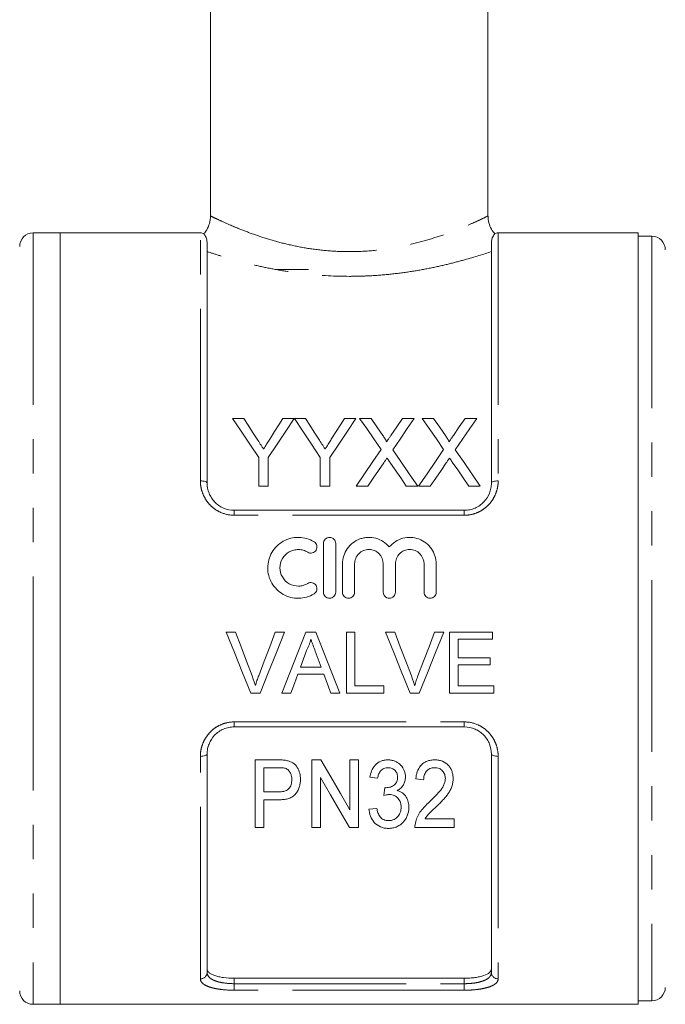
# Model space of a CAD drawing. Units: millimetres. Extents: x 172 to 235, y 96 to 256.
# Drawn here: x 189 to 213, y 183 to 220 of the extents above; entities that cross this region are included whole.
import ezdxf

# ---------------------------------------------------------------- set-up
doc = ezdxf.new("R2010")
doc.units = ezdxf.units.MM
doc.linetypes.add('PHANTOM', pattern=[12.7, 6.35, -1.27, 1.27, -1.27, 1.27, -1.27])

msp = doc.modelspace()

# ---------------------------------------------------------------- linework, layer by layer
at = {"color": 7, "linetype": 'Continuous', "lineweight": 15}
for p, q in [((196.032, 236.836), (196.032, 212.453)), ((206.282, 212.453), (206.282, 236.836)), ((190.482, 211.836), (189.482, 211.836)), ((195.657, 211.836), (190.482, 211.836)), ((190.482, 197.586), (190.482, 211.836)), ((211.832, 211.836), (206.657, 211.836)), ((211.832, 183.336), (211.832, 211.836)), ((212.332, 211.711), (211.832, 211.711)), ((195.907, 211.451), (195.907, 202.586)), ((206.407, 202.586), (206.407, 211.451)), ((199.657, 210.486), (198.457, 210.486)), ((196.849, 204.984), (197.266, 204.984)), ((198.708, 204.984), (199.125, 204.984)), ((199.13, 204.984), (199.542, 204.984)), ((200.983, 204.984), (201.401, 204.984)), ((201.54, 204.984), (201.965, 204.984)), ((203.129, 204.984), (203.56, 204.984)), ((203.848, 204.984), (204.273, 204.984)), ((205.437, 204.984), (205.867, 204.984)), ((197.811, 202.484), (197.811, 203.543)), ((198.163, 203.543), (198.163, 202.484)), ((200.086, 202.484), (200.086, 203.543)), ((200.439, 203.543), (200.439, 202.484)), ((198.163, 202.484), (197.811, 202.484)), ((200.439, 202.484), (200.086, 202.484)), ((201.842, 202.484), (201.412, 202.484)), ((203.688, 202.484), (203.263, 202.484)), ((204.15, 202.484), (203.72, 202.484)), ((205.995, 202.484), (205.57, 202.484)), ((196.907, 201.586), (205.407, 201.586)), ((200.206, 200.361), (200.206, 198.561)), ((200.656, 198.561), (200.656, 200.361)), ((200.906, 199.608), (200.906, 198.561)), ((201.356, 198.561), (201.356, 199.608)), ((202.412, 199.608), (202.412, 198.561)), ((202.862, 198.561), (202.862, 199.608)), ((203.919, 199.608), (203.919, 198.561)), ((204.369, 198.561), (204.369, 199.608)), ((190.482, 183.336), (190.482, 197.586)), ((196.609, 197.086), (196.953, 197.086)), ((198.424, 197.086), (198.768, 197.086)), ((199.558, 197.086), (199.916, 197.086)), ((201.049, 197.086), (201.367, 197.086)), ((201.049, 194.836), (201.049, 197.086)), ((201.367, 197.086), (201.367, 195.096)), ((202.494, 197.086), (202.838, 197.086)), ((204.309, 197.086), (204.653, 197.086)), ((204.857, 197.086), (206.443, 197.086)), ((204.857, 194.836), (204.857, 197.086)), ((205.174, 196.827), (205.174, 196.134)), ((206.443, 196.827), (205.174, 196.827)), ((206.443, 197.086), (206.443, 196.827)), ((199.583, 196.411), (199.353, 195.788)), ((205.174, 196.134), (206.357, 196.134)), ((206.357, 196.134), (206.357, 195.875)), ((199.353, 195.788), (200.121, 195.788)), ((205.174, 195.875), (205.174, 195.096)), ((206.357, 195.875), (205.174, 195.875)), ((200.216, 195.529), (199.257, 195.529)), ((200.472, 194.836), (200.216, 195.529)), ((201.367, 195.096), (202.434, 195.096)), ((202.434, 195.096), (202.434, 194.836)), ((205.174, 195.096), (206.501, 195.096)), ((206.501, 195.096), (206.501, 194.836)), ((197.86, 194.836), (197.516, 194.836)), ((199.001, 194.836), (198.664, 194.836)), ((200.809, 194.836), (200.472, 194.836)), ((202.434, 194.836), (201.049, 194.836)), ((203.745, 194.836), (203.401, 194.836)), ((206.501, 194.836), (204.857, 194.836)), ((205.407, 193.586), (196.907, 193.586)), ((195.907, 192.586), (195.907, 184.51)), ((206.407, 184.51), (206.407, 192.586)), ((197.687, 189.867), (197.687, 192.367)), ((197.687, 192.367), (198.511, 192.367)), ((198.538, 192.078), (198.007, 192.078)), ((198.007, 192.078), (198.007, 191.181)), ((199.77, 189.867), (199.77, 192.367)), ((199.77, 192.367), (200.109, 192.367)), ((201.18, 190.521), (201.18, 192.367)), ((201.18, 192.367), (201.501, 192.367)), ((201.501, 192.367), (201.501, 189.867)), ((200.091, 191.713), (200.091, 189.867)), ((202.206, 191.694), (201.918, 191.726)), ((202.44, 191.053), (202.471, 191.341)), ((203.905, 191.629), (203.616, 191.661)), ((198.007, 191.181), (198.544, 191.181)), ((198.555, 190.892), (198.007, 190.892)), ((198.007, 190.892), (198.007, 189.867)), ((201.886, 190.54), (202.174, 190.572)), ((203.957, 190.187), (205.027, 190.187)), ((205.027, 190.187), (205.027, 189.867)), ((198.007, 189.867), (197.687, 189.867)), ((200.091, 189.867), (199.77, 189.867)), ((201.501, 189.867), (201.162, 189.867)), ((205.027, 189.867), (203.584, 189.867)), ((205.407, 184.3), (196.907, 184.3)), ((189.482, 183.336), (190.482, 183.336)), ((190.482, 183.336), (211.832, 183.336)), ((211.832, 183.461), (212.332, 183.461))]:
    msp.add_line(p, q, dxfattribs=at)
at = {"color": 8, "linetype": 'PHANTOM', "lineweight": 0}
for p, q in [((189.482, 211.836), (189.482, 197.586)), ((195.657, 202.676), (195.657, 211.836)), ((206.657, 211.836), (206.657, 202.676)), ((212.332, 211.711), (212.332, 183.461)), ((196.907, 201.403), (196.907, 201.586)), ((205.407, 201.403), (205.407, 201.586)), ((205.407, 201.403), (196.907, 201.403)), ((189.482, 197.586), (189.482, 183.336)), ((196.907, 193.769), (205.407, 193.769)), ((196.907, 193.586), (196.907, 193.769)), ((205.407, 193.586), (205.407, 193.769)), ((195.657, 184.276), (195.657, 192.497)), ((206.657, 192.497), (206.657, 184.276)), ((196.907, 184.3), (196.907, 184.098)), ((196.907, 183.857), (196.907, 184.098)), ((196.907, 184.098), (205.407, 184.098)), ((205.407, 184.098), (205.407, 184.3)), ((205.407, 183.857), (205.407, 184.098)), ((205.407, 183.857), (196.907, 183.857))]:
    msp.add_line(p, q, dxfattribs=at)
at = {"color": 7, "linetype": 'Continuous', "lineweight": 15, "flags": 128}
for points in [[(197.811, 203.543), (197.484, 204.033), (197.163, 204.514), (196.849, 204.984)], [(197.266, 204.984), (197.426, 204.732), (197.588, 204.478), (197.751, 204.22)], [(199.125, 204.984), (198.811, 204.514), (198.49, 204.033), (198.163, 203.543)], [(198.242, 204.249), (198.399, 204.496), (198.554, 204.742), (198.708, 204.984)], [(200.086, 203.543), (199.761, 204.033), (199.442, 204.514), (199.13, 204.984)], [(199.542, 204.984), (199.702, 204.732), (199.863, 204.478), (200.027, 204.22)], [(201.401, 204.984), (201.087, 204.514), (200.766, 204.033), (200.439, 203.543)], [(200.518, 204.249), (200.675, 204.496), (200.83, 204.742), (200.983, 204.984)], [(202.336, 203.829), (202.066, 204.221), (201.801, 204.606), (201.54, 204.984)], [(201.965, 204.984), (202.181, 204.67), (202.401, 204.351)], [(202.694, 204.351), (202.913, 204.67), (203.129, 204.984)], [(203.56, 204.984), (203.299, 204.604), (203.033, 204.218), (202.764, 203.825)], [(204.644, 203.829), (204.374, 204.221), (204.109, 204.606), (203.848, 204.984)], [(204.273, 204.984), (204.489, 204.67), (204.709, 204.351)], [(205.002, 204.351), (205.221, 204.67), (205.437, 204.984)], [(205.867, 204.984), (205.606, 204.604), (205.341, 204.218), (205.071, 203.825)], [(201.412, 202.484), (201.724, 202.939), (202.033, 203.388), (202.336, 203.829)], [(202.764, 203.825), (203.067, 203.385), (203.375, 202.938), (203.688, 202.484)], [(203.72, 202.484), (204.032, 202.939), (204.34, 203.388), (204.644, 203.829)], [(205.071, 203.825), (205.375, 203.385), (205.683, 202.938), (205.995, 202.484)], [(202.434, 203.345), (202.238, 203.06), (202.041, 202.773), (201.842, 202.484)], [(203.263, 202.484), (203.058, 202.781), (202.855, 203.076), (202.654, 203.368)], [(204.741, 203.345), (204.546, 203.06), (204.349, 202.773), (204.15, 202.484)], [(205.57, 202.484), (205.366, 202.781), (205.163, 203.076), (204.962, 203.368)], [(197.516, 194.836), (197.216, 195.581), (196.913, 196.332), (196.609, 197.086)], [(196.953, 197.086), (197.158, 196.547), (197.362, 196.009), (197.565, 195.474)], [(197.811, 195.474), (198.015, 196.009), (198.219, 196.547), (198.424, 197.086)], [(198.768, 197.086), (198.464, 196.332), (198.161, 195.581), (197.86, 194.836)], [(198.664, 194.836), (198.96, 195.581), (199.258, 196.332), (199.558, 197.086)], [(199.916, 197.086), (200.215, 196.332), (200.513, 195.581), (200.809, 194.836)], [(203.401, 194.836), (203.101, 195.581), (202.798, 196.332), (202.494, 197.086)], [(202.838, 197.086), (203.042, 196.547), (203.247, 196.009), (203.45, 195.474)], [(203.695, 195.474), (203.899, 196.009), (204.104, 196.547), (204.309, 197.086)], [(204.653, 197.086), (204.348, 196.332), (204.046, 195.581), (203.745, 194.836)], [(200.121, 195.788), (200.012, 196.084), (199.902, 196.38)], [(199.257, 195.529), (199.129, 195.182), (199.001, 194.836)], [(200.109, 192.367), (200.475, 191.737), (200.832, 191.121), (201.18, 190.521)], [(201.162, 189.867), (200.816, 190.464), (200.458, 191.08), (200.091, 191.713)]]:
    msp.add_lwpolyline(points, dxfattribs=at)
at = {"color": 8, "linetype": 'PHANTOM', "lineweight": 0, "flags": 128}
for points in [[(195.657, 202.676), (195.706, 202.674), (195.753, 202.669), (195.796, 202.661), (195.834, 202.649), (195.865, 202.636), (195.888, 202.62), (195.902, 202.604), (195.907, 202.586)], [(206.407, 202.586), (206.412, 202.604), (206.426, 202.62), (206.449, 202.636), (206.48, 202.649), (206.518, 202.661), (206.561, 202.669), (206.608, 202.674), (206.657, 202.676)], [(195.657, 192.497), (195.706, 192.499), (195.753, 192.504), (195.796, 192.512), (195.834, 192.523), (195.865, 192.537), (195.888, 192.552), (195.902, 192.569), (195.907, 192.586)], [(206.407, 192.586), (206.412, 192.569), (206.426, 192.552), (206.449, 192.537), (206.48, 192.523), (206.518, 192.512), (206.561, 192.504), (206.608, 192.499), (206.657, 192.497)]]:
    msp.add_lwpolyline(points, dxfattribs=at)
at = {"color": 7, "linetype": 'Continuous', "lineweight": 15}
for centre, radius, start, end in [((189.482, 211.336), 0.5, 90, 180), ((195.657, 211.586), 0.25, 57.5941, 90), ((206.657, 211.586), 0.25, 90, 122.4277), ((212.332, 211.211), 0.5, 0, 90), ((189.482, 183.836), 0.5, 180, 270), ((212.332, 183.961), 0.5, 270, 0)]:
    msp.add_arc(centre, radius, start, end, dxfattribs=at)
at = {"color": 8, "linetype": 'PHANTOM', "lineweight": 0}
for centre, start, end in [((195.665, 184.518), 268.1133, 357.9806), ((206.649, 184.518), 182.0194, 271.8867)]:
    msp.add_arc(centre, 0.242, start, end, dxfattribs=at)
at = {"color": 7, "linetype": 'Continuous', "lineweight": 15}
for points, knots in [([(196.025, 212.454), (196.026, 212.405), (196.026, 212.273), (195.956, 212.062), (195.869, 211.891), (195.793, 211.817), (195.78, 211.805)], [0, 0, 0, 0, 0.206517, 0.553712, 0.923853, 1, 1, 1, 1]), ([(206.536, 211.806), (206.515, 211.827), (206.435, 211.907), (206.347, 212.088), (206.285, 212.289), (206.288, 212.414), (206.289, 212.453)], [0, 0, 0, 0, 0.126259, 0.474676, 0.834228, 1, 1, 1, 1]), ([(195.907, 211.451), (195.902, 211.507), (195.89, 211.651), (195.802, 211.784), (195.793, 211.791), (195.79, 211.795)], [0, 0, 0, 0, 0.25228, 0.653484, 1, 1, 1, 1]), ([(206.525, 211.795), (206.527, 211.797), (206.539, 211.813), (206.479, 211.749), (206.413, 211.599), (206.408, 211.479), (206.407, 211.451)], [0, 0, 0, 0, 0.065076, 0.465954, 0.877091, 1, 1, 1, 1]), ([(197.751, 204.22), (197.791, 204.158), (197.83, 204.097), (197.869, 204.035), (197.889, 204.004), (197.909, 203.973), (197.929, 203.941), (197.948, 203.91), (197.968, 203.879), (197.988, 203.848)], [0, 0, 0, 0, 0.0004793709, 0.0004793709, 0.0004793709, 0.0007190887, 0.0007190887, 0.0007190887, 0.0009588163, 0.0009588163, 0.0009588163, 0.0009588163]), ([(197.988, 203.848), (198.009, 203.881), (198.03, 203.915), (198.052, 203.948), (198.084, 203.999), (198.115, 204.049), (198.147, 204.099), (198.179, 204.149), (198.211, 204.199), (198.242, 204.249)], [0, 0, 0, 0, 0.000258148, 0.000258148, 0.000258148, 0.00064542, 0.00064542, 0.00064542, 0.001032739, 0.001032739, 0.001032739, 0.001032739]), ([(200.027, 204.22), (200.066, 204.158), (200.105, 204.097), (200.145, 204.035), (200.165, 204.004), (200.184, 203.973), (200.204, 203.941), (200.224, 203.91), (200.244, 203.879), (200.263, 203.848)], [0, 0, 0, 0, 0.0004793709, 0.0004793709, 0.0004793709, 0.0007190887, 0.0007190887, 0.0007190887, 0.0009588163, 0.0009588163, 0.0009588163, 0.0009588163]), ([(200.263, 203.848), (200.285, 203.881), (200.306, 203.915), (200.327, 203.948), (200.359, 203.999), (200.391, 204.049), (200.423, 204.099), (200.455, 204.149), (200.486, 204.199), (200.518, 204.249)], [0, 0, 0, 0, 0.000258148, 0.000258148, 0.000258148, 0.00064542, 0.00064542, 0.00064542, 0.001032739, 0.001032739, 0.001032739, 0.001032739]), ([(202.401, 204.351), (202.427, 204.313), (202.453, 204.275), (202.488, 204.217), (202.5, 204.197), (202.515, 204.167), (202.52, 204.156), (202.529, 204.135), (202.531, 204.124), (202.531, 204.113)], [0, 0, 0, 0, 0.5, 0.5, 0.75, 0.75, 0.875, 0.875, 1, 1, 1, 1]), ([(202.531, 204.113), (202.545, 204.133), (202.558, 204.153), (202.572, 204.172), (202.592, 204.202), (202.613, 204.232), (202.633, 204.262), (202.653, 204.291), (202.674, 204.321), (202.694, 204.351)], [0, 0, 0, 0, 0.0001572359, 0.0001572359, 0.0001572359, 0.0003931008, 0.0003931008, 0.0003931008, 0.0006289742, 0.0006289742, 0.0006289742, 0.0006289742]), ([(204.709, 204.351), (204.735, 204.313), (204.76, 204.275), (204.796, 204.217), (204.808, 204.197), (204.823, 204.167), (204.828, 204.156), (204.836, 204.135), (204.839, 204.124), (204.839, 204.113)], [0, 0, 0, 0, 0.5, 0.5, 0.75, 0.75, 0.875, 0.875, 1, 1, 1, 1]), ([(204.839, 204.113), (204.852, 204.133), (204.866, 204.153), (204.88, 204.172), (204.9, 204.202), (204.92, 204.232), (204.941, 204.262), (204.961, 204.291), (204.981, 204.321), (205.002, 204.351)], [0, 0, 0, 0, 0.0001572359, 0.0001572359, 0.0001572359, 0.0003931008, 0.0003931008, 0.0003931008, 0.0006289742, 0.0006289742, 0.0006289742, 0.0006289742]), ([(202.551, 203.516), (202.532, 203.488), (202.512, 203.459), (202.492, 203.431), (202.482, 203.416), (202.473, 203.402), (202.463, 203.388), (202.453, 203.373), (202.444, 203.359), (202.434, 203.345)], [0, 0, 0, 0, 0.0002220322, 0.0002220322, 0.0002220322, 0.0003330534, 0.0003330534, 0.0003330534, 0.0004440752, 0.0004440752, 0.0004440752, 0.0004440752]), ([(202.654, 203.368), (202.645, 203.38), (202.637, 203.392), (202.628, 203.405), (202.615, 203.423), (202.603, 203.442), (202.59, 203.461), (202.577, 203.479), (202.564, 203.498), (202.551, 203.516)], [0, 0, 0, 0, 0.0000963554, 0.0000963554, 0.0000963554, 0.0002408918, 0.0002408918, 0.0002408918, 0.0003854324, 0.0003854324, 0.0003854324, 0.0003854324]), ([(204.859, 203.516), (204.84, 203.488), (204.82, 203.459), (204.8, 203.431), (204.79, 203.416), (204.78, 203.402), (204.771, 203.388), (204.761, 203.373), (204.751, 203.359), (204.741, 203.345)], [0, 0, 0, 0, 0.0002220322, 0.0002220322, 0.0002220322, 0.0003330534, 0.0003330534, 0.0003330534, 0.0004440752, 0.0004440752, 0.0004440752, 0.0004440752]), ([(204.962, 203.368), (204.953, 203.38), (204.945, 203.392), (204.936, 203.405), (204.923, 203.423), (204.91, 203.442), (204.897, 203.461), (204.885, 203.479), (204.872, 203.498), (204.859, 203.516)], [0, 0, 0, 0, 0.0000963554, 0.0000963554, 0.0000963554, 0.0002408918, 0.0002408918, 0.0002408918, 0.0003854324, 0.0003854324, 0.0003854324, 0.0003854324]), ([(195.907, 202.586), (195.907, 202.462), (195.93, 202.339), (196, 202.161), (196.029, 202.104), (196.097, 201.996), (196.138, 201.944), (196.229, 201.849), (196.279, 201.806), (196.388, 201.729), (196.447, 201.696), (196.633, 201.615), (196.769, 201.586), (196.907, 201.586)], [0, 0, 0, 0, 0.25, 0.25, 0.375, 0.375, 0.5, 0.5, 0.625, 0.625, 0.75, 0.75, 1, 1, 1, 1]), ([(205.407, 201.586), (205.476, 201.586), (205.544, 201.593), (205.676, 201.621), (205.742, 201.642), (205.866, 201.695), (205.925, 201.728), (206.034, 201.805), (206.085, 201.848), (206.221, 201.99), (206.291, 202.102), (206.361, 202.279), (206.378, 202.34), (206.401, 202.463), (206.407, 202.524), (206.407, 202.586)], [0, 0, 0, 0, 0.125, 0.125, 0.25, 0.25, 0.375, 0.375, 0.5, 0.5, 0.75, 0.75, 0.875, 0.875, 1, 1, 1, 1]), ([(199.856, 200.422), (199.77, 200.474), (199.68, 200.514), (199.489, 200.569), (199.389, 200.584), (199.19, 200.588), (199.089, 200.576), (198.897, 200.527), (198.803, 200.49), (198.63, 200.392), (198.552, 200.333), (198.41, 200.193), (198.349, 200.115), (198.25, 199.945), (198.211, 199.853), (198.159, 199.664), (198.145, 199.564), (198.145, 199.367), (198.157, 199.268), (198.208, 199.076), (198.246, 198.984), (198.346, 198.812), (198.407, 198.732), (198.548, 198.593), (198.629, 198.531), (198.802, 198.433), (198.896, 198.396), (199.089, 198.346), (199.188, 198.335), (199.389, 198.338), (199.487, 198.353), (199.678, 198.408), (199.771, 198.449), (199.856, 198.501)], [0, 0, 0, 0, 0.0625, 0.0625, 0.125, 0.125, 0.1875, 0.1875, 0.25, 0.25, 0.3125, 0.3125, 0.375, 0.375, 0.4375, 0.4375, 0.5, 0.5, 0.5625, 0.5625, 0.625, 0.625, 0.6875, 0.6875, 0.75, 0.75, 0.8125, 0.8125, 0.875, 0.875, 0.9375, 0.9375, 1, 1, 1, 1]), ([(200.656, 200.361), (200.656, 200.42), (200.632, 200.478), (200.549, 200.561), (200.49, 200.586), (200.372, 200.586), (200.313, 200.562), (200.229, 200.477), (200.206, 200.419), (200.206, 200.361)], [0, 0, 0, 0, 0.25, 0.25, 0.5, 0.5, 0.75, 0.75, 1, 1, 1, 1]), ([(202.637, 200.232), (202.573, 200.309), (202.499, 200.375), (202.331, 200.484), (202.239, 200.525), (202.045, 200.578), (201.944, 200.59), (201.794, 200.583), (201.743, 200.577), (201.644, 200.558), (201.596, 200.544), (201.455, 200.493), (201.366, 200.444), (201.209, 200.323), (201.138, 200.249), (201.025, 200.087), (200.98, 199.996), (200.921, 199.807), (200.906, 199.707), (200.906, 199.608)], [0, 0, 0, 0, 0.125, 0.125, 0.25, 0.25, 0.375, 0.375, 0.4375, 0.4375, 0.5, 0.5, 0.625, 0.625, 0.75, 0.75, 0.875, 0.875, 1, 1, 1, 1]), ([(204.369, 199.608), (204.369, 199.708), (204.354, 199.806), (204.294, 199.996), (204.25, 200.086), (204.136, 200.249), (204.067, 200.322), (203.909, 200.443), (203.82, 200.493), (203.632, 200.561), (203.532, 200.581), (203.332, 200.59), (203.23, 200.578), (203.037, 200.526), (202.944, 200.484), (202.776, 200.376), (202.701, 200.309), (202.637, 200.232)], [0, 0, 0, 0, 0.125, 0.125, 0.25, 0.25, 0.375, 0.375, 0.5, 0.5, 0.625, 0.625, 0.75, 0.75, 0.875, 0.875, 1, 1, 1, 1]), ([(199.621, 198.885), (199.57, 198.854), (199.516, 198.83), (199.401, 198.796), (199.341, 198.787), (199.162, 198.784), (199.041, 198.815), (198.833, 198.933), (198.746, 199.02), (198.626, 199.225), (198.595, 199.345), (198.595, 199.581), (198.627, 199.699), (198.717, 199.853), (198.754, 199.9), (198.838, 199.983), (198.887, 200.02), (198.99, 200.078), (199.046, 200.101), (199.162, 200.13), (199.221, 200.137), (199.342, 200.135), (199.401, 200.126), (199.515, 200.093), (199.571, 200.068), (199.621, 200.038)], [0, 0, 0, 0, 0.0625, 0.0625, 0.125, 0.125, 0.25, 0.25, 0.375, 0.375, 0.5, 0.5, 0.625, 0.625, 0.6875, 0.6875, 0.75, 0.75, 0.8125, 0.8125, 0.875, 0.875, 0.9375, 0.9375, 1, 1, 1, 1]), ([(199.621, 200.038), (199.672, 200.007), (199.735, 199.997), (199.85, 200.026), (199.901, 200.063), (199.962, 200.165), (199.971, 200.227), (199.943, 200.34), (199.907, 200.391), (199.856, 200.422)], [0, 0, 0, 0, 0.25, 0.25, 0.5, 0.5, 0.75, 0.75, 1, 1, 1, 1]), ([(201.356, 199.608), (201.356, 199.677), (201.369, 199.746), (201.422, 199.873), (201.461, 199.931), (201.558, 200.029), (201.616, 200.069), (201.744, 200.122), (201.813, 200.136), (201.953, 200.136), (202.023, 200.123), (202.151, 200.069), (202.21, 200.03), (202.356, 199.883), (202.412, 199.747), (202.412, 199.608)], [0, 0, 0, 0, 0.125, 0.125, 0.25, 0.25, 0.375, 0.375, 0.5, 0.5, 0.625, 0.625, 0.75, 0.75, 1, 1, 1, 1]), ([(202.862, 199.608), (202.862, 199.677), (202.876, 199.746), (202.928, 199.873), (202.967, 199.931), (203.064, 200.029), (203.123, 200.069), (203.251, 200.122), (203.32, 200.136), (203.46, 200.136), (203.529, 200.123), (203.658, 200.069), (203.716, 200.03), (203.862, 199.883), (203.919, 199.747), (203.919, 199.608)], [0, 0, 0, 0, 0.125, 0.125, 0.25, 0.25, 0.375, 0.375, 0.5, 0.5, 0.625, 0.625, 0.75, 0.75, 1, 1, 1, 1]), ([(199.856, 198.501), (199.906, 198.531), (199.943, 198.582), (199.971, 198.697), (199.961, 198.76), (199.9, 198.86), (199.849, 198.897), (199.734, 198.926), (199.672, 198.916), (199.621, 198.885)], [0, 0, 0, 0, 0.25, 0.25, 0.5, 0.5, 0.75, 0.75, 1, 1, 1, 1]), ([(200.206, 198.561), (200.206, 198.503), (200.23, 198.444), (200.313, 198.361), (200.371, 198.336), (200.49, 198.336), (200.548, 198.361), (200.631, 198.444), (200.656, 198.502), (200.656, 198.561)], [0, 0, 0, 0, 0.25, 0.25, 0.5, 0.5, 0.75, 0.75, 1, 1, 1, 1]), ([(200.906, 198.561), (200.906, 198.503), (200.93, 198.444), (201.013, 198.361), (201.071, 198.336), (201.19, 198.336), (201.248, 198.361), (201.331, 198.444), (201.356, 198.502), (201.356, 198.561)], [0, 0, 0, 0, 0.25, 0.25, 0.5, 0.5, 0.75, 0.75, 1, 1, 1, 1]), ([(202.412, 198.561), (202.412, 198.503), (202.437, 198.444), (202.519, 198.361), (202.578, 198.336), (202.696, 198.336), (202.755, 198.361), (202.838, 198.444), (202.862, 198.502), (202.862, 198.561)], [0, 0, 0, 0, 0.25, 0.25, 0.5, 0.5, 0.75, 0.75, 1, 1, 1, 1]), ([(203.919, 198.561), (203.919, 198.503), (203.943, 198.444), (204.026, 198.361), (204.084, 198.336), (204.203, 198.336), (204.261, 198.361), (204.344, 198.444), (204.369, 198.502), (204.369, 198.561)], [0, 0, 0, 0, 0.25, 0.25, 0.5, 0.5, 0.75, 0.75, 1, 1, 1, 1]), ([(199.737, 196.827), (199.728, 196.791), (199.719, 196.755), (199.709, 196.719), (199.698, 196.684), (199.686, 196.649), (199.673, 196.614), (199.661, 196.579), (199.647, 196.545), (199.632, 196.511), (199.616, 196.477), (199.6, 196.444), (199.583, 196.411)], [0, 0, 0, 0, 0.0002223947, 0.0002223947, 0.0002223947, 0.0004449907, 0.0004449907, 0.0004449907, 0.0006673005, 0.0006673005, 0.0006673005, 0.0008904542, 0.0008904542, 0.0008904542, 0.0008904542]), ([(199.902, 196.38), (199.875, 196.454), (199.847, 196.529), (199.819, 196.603), (199.805, 196.64), (199.792, 196.678), (199.778, 196.715), (199.765, 196.752), (199.75, 196.789), (199.737, 196.827)], [0, 0, 0, 0, 0.0004776958, 0.0004776958, 0.0004776958, 0.0007165909, 0.0007165909, 0.0007165909, 0.0009554975, 0.0009554975, 0.0009554975, 0.0009554975]), ([(197.565, 195.474), (197.576, 195.444), (197.588, 195.414), (197.599, 195.384), (197.615, 195.339), (197.631, 195.293), (197.646, 195.248), (197.661, 195.202), (197.675, 195.156), (197.689, 195.11)], [0, 0, 0, 0, 0.0001940081, 0.0001940081, 0.0001940081, 0.0004852157, 0.0004852157, 0.0004852157, 0.0007767803, 0.0007767803, 0.0007767803, 0.0007767803]), ([(197.689, 195.11), (197.707, 195.171), (197.725, 195.232), (197.746, 195.293), (197.756, 195.323), (197.767, 195.353), (197.778, 195.383), (197.788, 195.414), (197.8, 195.444), (197.811, 195.474)], [0, 0, 0, 0, 0.0003876225, 0.0003876225, 0.0003876225, 0.0005816683, 0.0005816683, 0.0005816683, 0.0007757791, 0.0007757791, 0.0007757791, 0.0007757791]), ([(203.45, 195.474), (203.461, 195.444), (203.472, 195.414), (203.483, 195.384), (203.5, 195.339), (203.516, 195.293), (203.531, 195.248), (203.546, 195.202), (203.56, 195.156), (203.573, 195.11)], [0, 0, 0, 0, 0.0001940081, 0.0001940081, 0.0001940081, 0.0004852157, 0.0004852157, 0.0004852157, 0.0007767803, 0.0007767803, 0.0007767803, 0.0007767803]), ([(203.573, 195.11), (203.592, 195.171), (203.61, 195.232), (203.63, 195.293), (203.641, 195.323), (203.651, 195.353), (203.662, 195.383), (203.673, 195.414), (203.684, 195.444), (203.695, 195.474)], [0, 0, 0, 0, 0.0003876225, 0.0003876225, 0.0003876225, 0.0005816683, 0.0005816683, 0.0005816683, 0.0007757791, 0.0007757791, 0.0007757791, 0.0007757791]), ([(196.907, 193.586), (196.838, 193.586), (196.771, 193.579), (196.638, 193.552), (196.572, 193.531), (196.448, 193.477), (196.39, 193.445), (196.28, 193.368), (196.229, 193.324), (196.094, 193.182), (196.023, 193.07), (195.954, 192.894), (195.936, 192.833), (195.913, 192.71), (195.907, 192.648), (195.907, 192.586)], [0, 0, 0, 0, 0.125, 0.125, 0.25, 0.25, 0.375, 0.375, 0.5, 0.5, 0.75, 0.75, 0.875, 0.875, 1, 1, 1, 1]), ([(206.407, 192.586), (206.407, 192.71), (206.384, 192.833), (206.315, 193.011), (206.286, 193.068), (206.217, 193.176), (206.176, 193.229), (206.086, 193.324), (206.036, 193.367), (205.927, 193.443), (205.867, 193.477), (205.681, 193.557), (205.545, 193.586), (205.407, 193.586)], [0, 0, 0, 0, 0.25, 0.25, 0.375, 0.375, 0.5, 0.5, 0.625, 0.625, 0.75, 0.75, 1, 1, 1, 1]), ([(198.511, 192.367), (198.566, 192.366), (198.622, 192.365), (198.705, 192.361), (198.733, 192.359), (198.788, 192.353), (198.815, 192.348), (198.843, 192.343)], [0, 0, 0, 0, 0.5, 0.5, 0.75, 0.75, 1, 1, 1, 1]), ([(198.794, 192.056), (198.773, 192.061), (198.752, 192.066), (198.731, 192.069), (198.71, 192.072), (198.688, 192.073), (198.666, 192.075), (198.624, 192.077), (198.581, 192.078), (198.538, 192.078)], [0, 0, 0, 0, 0.0001294708, 0.0001294708, 0.0001294708, 0.0002587435, 0.0002587435, 0.0002587435, 0.0005160057, 0.0005160057, 0.0005160057, 0.0005160057]), ([(198.843, 192.343), (198.883, 192.334), (198.924, 192.325), (199.001, 192.296), (199.038, 192.278), (199.141, 192.211), (199.196, 192.151), (199.277, 192.018), (199.307, 191.946), (199.336, 191.836), (199.343, 191.799), (199.352, 191.724), (199.353, 191.686), (199.353, 191.648)], [0, 0, 0, 0, 0.125, 0.125, 0.25, 0.25, 0.5, 0.5, 0.75, 0.75, 0.875, 0.875, 1, 1, 1, 1]), ([(201.918, 191.726), (201.932, 191.805), (201.95, 191.884), (202.014, 192.035), (202.057, 192.107), (202.173, 192.232), (202.243, 192.283), (202.365, 192.334), (202.407, 192.347), (202.472, 192.359), (202.494, 192.362), (202.539, 192.366), (202.561, 192.366), (202.584, 192.367)], [0, 0, 0, 0, 0.25, 0.25, 0.5, 0.5, 0.75, 0.75, 0.875, 0.875, 0.9375, 0.9375, 1, 1, 1, 1]), ([(202.593, 192.078), (202.566, 192.077), (202.54, 192.076), (202.489, 192.067), (202.463, 192.059), (202.391, 192.029), (202.349, 191.998), (202.283, 191.923), (202.259, 191.879), (202.224, 191.789), (202.214, 191.741), (202.206, 191.694)], [0, 0, 0, 0, 0.125, 0.125, 0.25, 0.25, 0.5, 0.5, 0.75, 0.75, 1, 1, 1, 1]), ([(202.584, 192.367), (202.628, 192.365), (202.672, 192.363), (202.757, 192.347), (202.8, 192.334), (202.881, 192.301), (202.919, 192.281), (202.991, 192.235), (203.025, 192.207), (203.113, 192.117), (203.157, 192.044), (203.202, 191.931), (203.213, 191.892), (203.228, 191.812), (203.23, 191.772), (203.232, 191.731)], [0, 0, 0, 0, 0.125, 0.125, 0.25, 0.25, 0.375, 0.375, 0.5, 0.5, 0.75, 0.75, 0.875, 0.875, 1, 1, 1, 1]), ([(202.943, 191.721), (202.942, 191.743), (202.941, 191.765), (202.935, 191.809), (202.93, 191.831), (202.907, 191.894), (202.884, 191.934), (202.82, 192.004), (202.782, 192.033), (202.714, 192.06), (202.691, 192.067), (202.642, 192.076), (202.617, 192.078), (202.593, 192.078)], [0, 0, 0, 0, 0.125, 0.125, 0.25, 0.25, 0.5, 0.5, 0.75, 0.75, 0.875, 0.875, 1, 1, 1, 1]), ([(203.616, 191.661), (203.621, 191.705), (203.625, 191.749), (203.642, 191.836), (203.653, 191.878), (203.696, 192.004), (203.738, 192.088), (203.831, 192.192), (203.867, 192.224), (203.945, 192.278), (203.987, 192.3), (204.078, 192.335), (204.125, 192.347), (204.221, 192.363), (204.27, 192.365), (204.319, 192.367)], [0, 0, 0, 0, 0.125, 0.125, 0.25, 0.25, 0.5, 0.5, 0.625, 0.625, 0.75, 0.75, 0.875, 0.875, 1, 1, 1, 1]), ([(204.313, 192.078), (204.283, 192.077), (204.253, 192.076), (204.194, 192.065), (204.165, 192.057), (204.084, 192.021), (204.037, 191.984), (203.964, 191.896), (203.941, 191.844), (203.911, 191.738), (203.906, 191.684), (203.905, 191.629)], [0, 0, 0, 0, 0.125, 0.125, 0.25, 0.25, 0.5, 0.5, 0.75, 0.75, 1, 1, 1, 1]), ([(204.706, 191.675), (204.706, 191.7), (204.704, 191.725), (204.696, 191.774), (204.69, 191.799), (204.666, 191.871), (204.638, 191.915), (204.568, 191.994), (204.524, 192.027), (204.449, 192.058), (204.423, 192.066), (204.369, 192.076), (204.341, 192.077), (204.313, 192.078)], [0, 0, 0, 0, 0.125, 0.125, 0.25, 0.25, 0.5, 0.5, 0.75, 0.75, 0.875, 0.875, 1, 1, 1, 1]), ([(204.319, 192.367), (204.367, 192.366), (204.414, 192.363), (204.507, 192.347), (204.553, 192.335), (204.684, 192.283), (204.761, 192.227), (204.851, 192.126), (204.877, 192.089), (204.922, 192.013), (204.94, 191.973), (204.969, 191.89), (204.978, 191.848), (204.991, 191.763), (204.993, 191.72), (204.994, 191.677)], [0, 0, 0, 0, 0.125, 0.125, 0.25, 0.25, 0.5, 0.5, 0.625, 0.625, 0.75, 0.75, 0.875, 0.875, 1, 1, 1, 1]), ([(199.033, 191.638), (199.032, 191.679), (199.03, 191.721), (199.013, 191.801), (199.001, 191.842), (198.963, 191.918), (198.939, 191.955), (198.892, 192.001), (198.875, 192.015), (198.836, 192.039), (198.815, 192.048), (198.794, 192.056)], [0, 0, 0, 0, 0.25, 0.25, 0.5, 0.5, 0.75, 0.75, 0.875, 0.875, 1, 1, 1, 1]), ([(202.515, 191.337), (202.543, 191.339), (202.571, 191.34), (202.627, 191.348), (202.654, 191.355), (202.734, 191.382), (202.782, 191.408), (202.868, 191.476), (202.899, 191.52), (202.927, 191.593), (202.934, 191.618), (202.942, 191.669), (202.943, 191.695), (202.943, 191.721)], [0, 0, 0, 0, 0.125, 0.125, 0.25, 0.25, 0.5, 0.5, 0.75, 0.75, 0.875, 0.875, 1, 1, 1, 1]), ([(203.232, 191.731), (203.231, 191.706), (203.23, 191.681), (203.224, 191.632), (203.219, 191.607), (203.201, 191.535), (203.181, 191.488), (203.129, 191.4), (203.096, 191.36), (203.038, 191.307), (203.017, 191.29), (202.973, 191.261), (202.949, 191.248), (202.925, 191.235)], [0, 0, 0, 0, 0.125, 0.125, 0.25, 0.25, 0.5, 0.5, 0.75, 0.75, 0.875, 0.875, 1, 1, 1, 1]), ([(198.544, 191.181), (198.578, 191.181), (198.611, 191.182), (198.678, 191.189), (198.711, 191.195), (198.775, 191.211), (198.808, 191.222), (198.867, 191.253), (198.893, 191.272), (198.939, 191.318), (198.957, 191.343), (198.988, 191.398), (198.999, 191.427), (199.027, 191.514), (199.032, 191.576), (199.033, 191.638)], [0, 0, 0, 0, 0.125, 0.125, 0.25, 0.25, 0.375, 0.375, 0.5, 0.5, 0.625, 0.625, 0.75, 0.75, 1, 1, 1, 1]), ([(199.353, 191.648), (199.353, 191.598), (199.35, 191.548), (199.335, 191.449), (199.325, 191.401), (199.294, 191.306), (199.274, 191.259), (199.224, 191.17), (199.195, 191.127), (199.126, 191.05), (199.083, 191.017), (198.989, 190.965), (198.937, 190.945), (198.831, 190.916), (198.777, 190.906), (198.667, 190.895), (198.611, 190.893), (198.555, 190.892)], [0, 0, 0, 0, 0.125, 0.125, 0.25, 0.25, 0.375, 0.375, 0.5, 0.5, 0.625, 0.625, 0.75, 0.75, 0.875, 0.875, 1, 1, 1, 1]), ([(202.471, 191.341), (202.478, 191.34), (202.485, 191.339), (202.493, 191.339), (202.496, 191.338), (202.5, 191.338), (202.504, 191.338), (202.507, 191.338), (202.511, 191.338), (202.515, 191.337)], [0, 0, 0, 0, 0.00004371555, 0.00004371555, 0.00004371555, 0.00006561126, 0.00006561126, 0.00006561126, 0.0000875206, 0.0000875206, 0.0000875206, 0.0000875206]), ([(204.112, 190.804), (204.177, 190.867), (204.243, 190.93), (204.37, 191.061), (204.433, 191.128), (204.549, 191.267), (204.604, 191.341), (204.662, 191.461), (204.678, 191.502), (204.7, 191.587), (204.704, 191.631), (204.706, 191.675)], [0, 0, 0, 0, 0.25, 0.25, 0.5, 0.5, 0.75, 0.75, 0.875, 0.875, 1, 1, 1, 1]), ([(204.994, 191.677), (204.993, 191.626), (204.99, 191.575), (204.973, 191.477), (204.961, 191.428), (204.928, 191.333), (204.907, 191.286), (204.859, 191.196), (204.832, 191.152), (204.775, 191.068), (204.744, 191.027), (204.677, 190.949), (204.643, 190.91), (204.571, 190.834), (204.535, 190.797), (204.462, 190.723), (204.424, 190.687), (204.387, 190.651)], [0, 0, 0, 0, 0.125, 0.125, 0.25, 0.25, 0.375, 0.375, 0.5, 0.5, 0.625, 0.625, 0.75, 0.75, 0.875, 0.875, 1, 1, 1, 1]), ([(202.634, 191.087), (202.618, 191.086), (202.601, 191.086), (202.568, 191.082), (202.552, 191.079), (202.504, 191.07), (202.472, 191.061), (202.44, 191.053)], [0, 0, 0, 0, 0.25, 0.25, 0.5, 0.5, 1, 1, 1, 1]), ([(203.071, 190.621), (203.071, 190.649), (203.07, 190.677), (203.062, 190.732), (203.056, 190.759), (203.03, 190.84), (203.002, 190.891), (202.944, 190.96), (202.923, 190.981), (202.876, 191.018), (202.849, 191.035), (202.792, 191.061), (202.762, 191.071), (202.699, 191.084), (202.667, 191.086), (202.634, 191.087)], [0, 0, 0, 0, 0.125, 0.125, 0.25, 0.25, 0.5, 0.5, 0.625, 0.625, 0.75, 0.75, 0.875, 0.875, 1, 1, 1, 1]), ([(202.925, 191.235), (202.961, 191.225), (202.996, 191.214), (203.061, 191.183), (203.093, 191.165), (203.15, 191.122), (203.176, 191.099), (203.222, 191.048), (203.244, 191.021), (203.299, 190.935), (203.324, 190.873), (203.354, 190.747), (203.359, 190.683), (203.36, 190.619)], [0, 0, 0, 0, 0.125, 0.125, 0.25, 0.25, 0.375, 0.375, 0.5, 0.5, 0.75, 0.75, 1, 1, 1, 1]), ([(203.36, 190.619), (203.359, 190.571), (203.356, 190.523), (203.341, 190.429), (203.33, 190.383), (203.298, 190.292), (203.278, 190.248), (203.229, 190.164), (203.2, 190.124), (203.134, 190.049), (203.097, 190.013), (203.016, 189.951), (202.97, 189.923), (202.873, 189.878), (202.822, 189.862), (202.741, 189.845), (202.713, 189.841), (202.657, 189.836), (202.629, 189.835), (202.601, 189.835)], [0, 0, 0, 0, 0.125, 0.125, 0.25, 0.25, 0.375, 0.375, 0.5, 0.5, 0.625, 0.625, 0.75, 0.75, 0.875, 0.875, 0.9375, 0.9375, 1, 1, 1, 1]), ([(202.611, 190.123), (202.629, 190.123), (202.646, 190.124), (202.68, 190.127), (202.697, 190.129), (202.748, 190.139), (202.781, 190.15), (202.871, 190.192), (202.922, 190.235), (202.98, 190.307), (202.997, 190.334), (203.025, 190.387), (203.037, 190.415), (203.055, 190.472), (203.061, 190.502), (203.07, 190.561), (203.071, 190.591), (203.071, 190.621)], [0, 0, 0, 0, 0.0625, 0.0625, 0.125, 0.125, 0.25, 0.25, 0.5, 0.5, 0.625, 0.625, 0.75, 0.75, 0.875, 0.875, 1, 1, 1, 1]), ([(203.613, 190.089), (203.623, 190.122), (203.633, 190.156), (203.658, 190.222), (203.673, 190.255), (203.721, 190.351), (203.758, 190.414), (203.888, 190.594), (203.998, 190.701), (204.112, 190.804)], [0, 0, 0, 0, 0.125, 0.125, 0.25, 0.25, 0.5, 0.5, 1, 1, 1, 1]), ([(204.387, 190.651), (204.308, 190.578), (204.23, 190.504), (204.116, 190.392), (204.078, 190.354), (204.012, 190.273), (203.984, 190.23), (203.957, 190.187)], [0, 0, 0, 0, 0.5, 0.5, 0.75, 0.75, 1, 1, 1, 1]), ([(202.601, 189.835), (202.576, 189.835), (202.55, 189.836), (202.5, 189.84), (202.475, 189.844), (202.401, 189.858), (202.353, 189.873), (202.22, 189.932), (202.143, 189.991), (202.022, 190.126), (201.975, 190.203), (201.928, 190.326), (201.915, 190.368), (201.896, 190.453), (201.89, 190.496), (201.886, 190.54)], [0, 0, 0, 0, 0.0625, 0.0625, 0.125, 0.125, 0.25, 0.25, 0.5, 0.5, 0.75, 0.75, 0.875, 0.875, 1, 1, 1, 1]), ([(202.174, 190.572), (202.185, 190.518), (202.198, 190.465), (202.235, 190.362), (202.259, 190.313), (202.326, 190.223), (202.373, 190.183), (202.456, 190.146), (202.486, 190.137), (202.548, 190.125), (202.58, 190.124), (202.611, 190.123)], [0, 0, 0, 0, 0.25, 0.25, 0.5, 0.5, 0.75, 0.75, 0.875, 0.875, 1, 1, 1, 1]), ([(203.584, 189.867), (203.584, 189.904), (203.585, 189.941), (203.594, 190.015), (203.603, 190.052), (203.613, 190.089)], [0, 0, 0, 0, 0.5, 0.5, 1, 1, 1, 1]), ([(195.907, 184.643), (195.907, 184.595), (195.931, 184.548), (196.002, 184.485), (196.032, 184.465), (196.102, 184.429), (196.143, 184.411), (196.234, 184.381), (196.284, 184.367), (196.393, 184.343), (196.452, 184.333), (196.636, 184.309), (196.771, 184.3), (196.907, 184.3)], [0, 0, 0, 0, 0.25, 0.25, 0.375, 0.375, 0.5, 0.5, 0.625, 0.625, 0.75, 0.75, 1, 1, 1, 1]), ([(205.407, 184.3), (205.475, 184.3), (205.542, 184.302), (205.673, 184.311), (205.738, 184.317), (205.861, 184.333), (205.919, 184.343), (206.029, 184.367), (206.08, 184.38), (206.216, 184.426), (206.288, 184.464), (206.359, 184.527), (206.377, 184.549), (206.401, 184.595), (206.407, 184.619), (206.407, 184.643)], [0, 0, 0, 0, 0.125, 0.125, 0.25, 0.25, 0.375, 0.375, 0.5, 0.5, 0.75, 0.75, 0.875, 0.875, 1, 1, 1, 1])]:
    msp.add_open_spline(points, degree=3, knots=knots, dxfattribs=at)
at = {"color": 8, "linetype": 'PHANTOM', "lineweight": 0}
for points, knots in [([(196.048, 212.453), (196.044, 212.455), (196.029, 212.463), (196.14, 212.408), (196.38, 212.293), (196.704, 212.148), (197.109, 211.977), (197.598, 211.788), (198.235, 211.577), (198.932, 211.392), (199.673, 211.247), (200.46, 211.157), (201.296, 211.129), (202.152, 211.182), (203.003, 211.308), (203.795, 211.495), (204.494, 211.71), (205.092, 211.93), (205.397, 212.058), (205.55, 212.123)], [0, 0, 0, 0, 0.0224182, 0.0837025, 0.145082, 0.2064905, 0.2461496, 0.3100403, 0.3739311, 0.4331098, 0.4922611, 0.5519708, 0.6116606, 0.6767535, 0.7418827, 0.8084711, 0.8750928, 0.9375522, 1, 1, 1, 1]), ([(205.55, 212.123), (205.551, 212.123), (205.687, 212.182), (205.925, 212.289), (206.165, 212.404), (206.281, 212.461), (206.269, 212.455), (206.265, 212.453)], [0, 0, 0, 0, 0.002256, 0.2904508, 0.5785218, 0.8736509, 1, 1, 1, 1]), ([(206.407, 211.146), (206.126, 211.051), (205.794, 210.946), (205.224, 210.786), (205.021, 210.733), (204.601, 210.631), (204.382, 210.582), (203.929, 210.49), (203.695, 210.448), (203.208, 210.372), (202.959, 210.34), (202.457, 210.286), (202.202, 210.266), (201.816, 210.245), (201.686, 210.239), (201.425, 210.232), (201.293, 210.23), (200.637, 210.23), (200.121, 210.259), (199.362, 210.339), (199.111, 210.372), (198.628, 210.447), (198.393, 210.489), (197.938, 210.58), (197.716, 210.63), (197.294, 210.733), (197.094, 210.785), (196.715, 210.891), (196.537, 210.944), (196.203, 211.048), (196.047, 211.098), (195.907, 211.146)], [0, 0, 0, 0, 0.125, 0.125, 0.1875, 0.1875, 0.25, 0.25, 0.3125, 0.3125, 0.375, 0.375, 0.4375, 0.4375, 0.46875, 0.46875, 0.5, 0.5, 0.625, 0.625, 0.6875, 0.6875, 0.75, 0.75, 0.8125, 0.8125, 0.875, 0.875, 0.9375, 0.9375, 1, 1, 1, 1]), ([(196.907, 201.403), (196.736, 201.403), (196.566, 201.44), (196.335, 201.541), (196.261, 201.583), (196.125, 201.68), (196.062, 201.734), (195.949, 201.855), (195.898, 201.921), (195.811, 202.059), (195.775, 202.131), (195.716, 202.282), (195.694, 202.36), (195.664, 202.517), (195.657, 202.596), (195.657, 202.676)], [0, 0, 0, 0, 0.25, 0.25, 0.375, 0.375, 0.5, 0.5, 0.625, 0.625, 0.75, 0.75, 0.875, 0.875, 1, 1, 1, 1]), ([(206.657, 202.676), (206.657, 202.596), (206.65, 202.516), (206.62, 202.359), (206.598, 202.281), (206.539, 202.131), (206.503, 202.058), (206.415, 201.919), (206.365, 201.853), (206.251, 201.734), (206.188, 201.678), (206.051, 201.582), (205.978, 201.541), (205.824, 201.473), (205.742, 201.447), (205.577, 201.412), (205.493, 201.403), (205.407, 201.403)], [0, 0, 0, 0, 0.125, 0.125, 0.25, 0.25, 0.375, 0.375, 0.5, 0.5, 0.625, 0.625, 0.75, 0.75, 0.875, 0.875, 1, 1, 1, 1]), ([(195.657, 192.497), (195.657, 192.577), (195.664, 192.656), (195.694, 192.814), (195.716, 192.892), (195.775, 193.042), (195.811, 193.114), (195.899, 193.254), (195.95, 193.319), (196.063, 193.439), (196.126, 193.494), (196.263, 193.591), (196.336, 193.632), (196.49, 193.7), (196.572, 193.726), (196.737, 193.76), (196.821, 193.769), (196.907, 193.769)], [0, 0, 0, 0, 0.125, 0.125, 0.25, 0.25, 0.375, 0.375, 0.5, 0.5, 0.625, 0.625, 0.75, 0.75, 0.875, 0.875, 1, 1, 1, 1]), ([(205.407, 193.769), (205.579, 193.769), (205.748, 193.733), (205.979, 193.632), (206.053, 193.589), (206.19, 193.493), (206.252, 193.438), (206.366, 193.318), (206.417, 193.252), (206.503, 193.114), (206.54, 193.042), (206.599, 192.89), (206.621, 192.812), (206.65, 192.656), (206.657, 192.577), (206.657, 192.497)], [0, 0, 0, 0, 0.25, 0.25, 0.375, 0.375, 0.5, 0.5, 0.625, 0.625, 0.75, 0.75, 0.875, 0.875, 1, 1, 1, 1]), ([(195.907, 184.51), (195.907, 184.45), (195.93, 184.395), (196, 184.318), (196.029, 184.295), (196.097, 184.251), (196.138, 184.23), (196.229, 184.193), (196.279, 184.177), (196.388, 184.149), (196.447, 184.137), (196.633, 184.108), (196.769, 184.098), (196.907, 184.098)], [0, 0, 0, 0, 0.25, 0.25, 0.375, 0.375, 0.5, 0.5, 0.625, 0.625, 0.75, 0.75, 1, 1, 1, 1]), ([(205.407, 184.098), (205.476, 184.098), (205.544, 184.1), (205.676, 184.11), (205.742, 184.117), (205.866, 184.136), (205.925, 184.148), (206.034, 184.177), (206.085, 184.193), (206.221, 184.248), (206.291, 184.293), (206.361, 184.369), (206.378, 184.396), (206.401, 184.451), (206.407, 184.48), (206.407, 184.51)], [0, 0, 0, 0, 0.125, 0.125, 0.25, 0.25, 0.375, 0.375, 0.5, 0.5, 0.75, 0.75, 0.875, 0.875, 1, 1, 1, 1]), ([(196.907, 183.857), (196.736, 183.857), (196.566, 183.867), (196.335, 183.896), (196.261, 183.908), (196.125, 183.937), (196.062, 183.953), (195.949, 183.99), (195.898, 184.011), (195.811, 184.056), (195.775, 184.08), (195.716, 184.132), (195.694, 184.159), (195.664, 184.216), (195.657, 184.246), (195.657, 184.276)], [0, 0, 0, 0, 0.25, 0.25, 0.375, 0.375, 0.5, 0.5, 0.625, 0.625, 0.75, 0.75, 0.875, 0.875, 1, 1, 1, 1]), ([(206.657, 184.276), (206.657, 184.246), (206.65, 184.216), (206.62, 184.159), (206.598, 184.131), (206.539, 184.08), (206.503, 184.056), (206.415, 184.011), (206.365, 183.99), (206.251, 183.953), (206.188, 183.936), (206.051, 183.908), (205.978, 183.896), (205.824, 183.877), (205.742, 183.869), (205.577, 183.859), (205.493, 183.857), (205.407, 183.857)], [0, 0, 0, 0, 0.125, 0.125, 0.25, 0.25, 0.375, 0.375, 0.5, 0.5, 0.625, 0.625, 0.75, 0.75, 0.875, 0.875, 1, 1, 1, 1])]:
    msp.add_open_spline(points, degree=3, knots=knots, dxfattribs=at)

doc.saveas('drawing.dxf')
